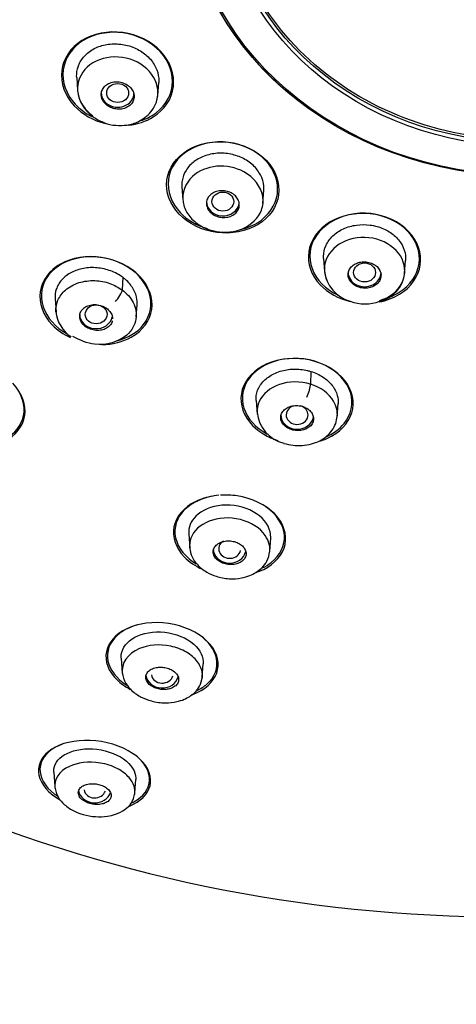
# Model space of a CAD drawing. Units: millimetres. Extents: x -18 to 913, y -18 to 2027.
# Drawn here: x 147 to 163, y 1526 to 1562 of the extents above; entities that cross this region are included whole.
import ezdxf

# ---------------------------------------------------------------- set-up
doc = ezdxf.new("R2010")
doc.units = ezdxf.units.MM
for name, color, linetype in [('$DDT_AUDIT_GENERATED_(116)', 7, 'Continuous'), ('$DDT_AUDIT_GENERATED_(2CB)', 7, 'Continuous'), ('A4225322_GEH_HD_', 7, 'Continuous'), ('A4225343_RING_SC', 7, 'Continuous'), ('Default', 7, 'Continuous')]:
    doc.layers.add(name, color=color, linetype=linetype)

# ---------------------------------------------------------------- blocks, each defined once
blk = doc.blocks.new('SE')
at = {"layer": '$DDT_AUDIT_GENERATED_(116)', "color": 7, "linetype": 'Continuous'}
blk.add_arc((164.596, 1583.562), 53.991, 223.9029, 270.8004, dxfattribs=at)
blk.add_ellipse((165.35, 1567.441), major_axis=(12.496, 0), ratio=0.866025, start_param=0, end_param=3.988551, dxfattribs=at)
for points, knots in [([(169.224, 1576.176), (169.323, 1576.143), (169.422, 1576.109), (170.84, 1575.601), (172.042, 1574.907), (174.077, 1573.144), (174.876, 1572.107), (175.969, 1569.822), (176.253, 1568.595), (176.253, 1566.103), (175.97, 1564.88), (174.878, 1562.595), (174.077, 1561.554), (172.042, 1559.791), (170.843, 1559.1), (168.205, 1558.153), (166.789, 1557.907), (163.911, 1557.907), (162.499, 1558.152), (159.86, 1559.098), (158.658, 1559.791), (156.623, 1561.554), (155.824, 1562.592), (154.731, 1564.877), (154.447, 1566.103), (154.447, 1568.595), (154.73, 1569.819), (155.822, 1572.104), (156.623, 1573.144), (157.64, 1574.026)], [0.1828334, 0.1828334, 0.1828334, 0.1828334, 0.1875, 0.1875, 0.25, 0.25, 0.3125, 0.3125, 0.375, 0.375, 0.4375, 0.4375, 0.5, 0.5, 0.5625, 0.5625, 0.625, 0.625, 0.6875, 0.6875, 0.75, 0.75, 0.8125, 0.8125, 0.875, 0.875, 0.9375, 0.9375, 1, 1, 1, 1]), ([(152.029, 1561.145), (151.683, 1561.514), (151.172, 1561.765), (150.109, 1561.91), (149.558, 1561.802), (148.736, 1561.289), (148.463, 1560.888), (148.357, 1560), (148.526, 1559.531), (149.156, 1558.857), (149.566, 1558.626), (150.006, 1558.516)], [0, 0, 0, 0, 0.125, 0.125, 0.25, 0.25, 0.375, 0.375, 0.5, 0.5, 0.6054358, 0.6054358, 0.6054358, 0.6054358]), ([(152.004, 1561.141), (151.668, 1561.503), (151.171, 1561.75), (150.134, 1561.896), (149.595, 1561.793), (148.789, 1561.296), (148.52, 1560.906), (148.41, 1560.04), (148.573, 1559.581), (149.068, 1559.047), (149.272, 1558.896), (149.499, 1558.779)], [0, 0, 0, 0, 0.125, 0.125, 0.25, 0.25, 0.375, 0.375, 0.5, 0.5, 0.5616376, 0.5616376, 0.5616376, 0.5616376]), ([(150.851, 1558.458), (151.177, 1558.493), (151.488, 1558.594), (152.164, 1559.016), (152.434, 1559.421), (152.54, 1560.304), (152.375, 1560.775), (152.029, 1561.145)], [0.671913, 0.671913, 0.671913, 0.671913, 0.75, 0.75, 0.875, 0.875, 1, 1, 1, 1]), ([(151.304, 1558.623), (151.45, 1558.671), (151.589, 1558.734), (152.123, 1559.064), (152.389, 1559.458), (152.498, 1560.319), (152.34, 1560.78), (152.004, 1561.141)], [0.7112991, 0.7112991, 0.7112991, 0.7112991, 0.75, 0.75, 0.875, 0.875, 1, 1, 1, 1]), ([(155.884, 1557.166), (155.543, 1557.526), (155.034, 1557.77), (153.969, 1557.905), (153.415, 1557.794), (152.587, 1557.285), (152.311, 1556.892), (152.195, 1556.025), (152.358, 1555.57), (153.032, 1554.861), (153.543, 1554.612), (154.609, 1554.472), (155.158, 1554.577), (155.997, 1555.09), (156.269, 1555.487), (156.385, 1556.347), (156.226, 1556.806), (155.884, 1557.166)], [0, 0, 0, 0, 0.125, 0.125, 0.25, 0.25, 0.375, 0.375, 0.5, 0.5, 0.625, 0.625, 0.75, 0.75, 0.875, 0.875, 1, 1, 1, 1]), ([(155.849, 1557.173), (155.515, 1557.524), (155.018, 1557.762), (153.978, 1557.893), (153.438, 1557.784), (152.63, 1557.286), (152.362, 1556.902), (152.249, 1556.056), (152.409, 1555.612), (152.99, 1555.002), (153.34, 1554.798), (153.722, 1554.686)], [0, 0, 0, 0, 0.125, 0.125, 0.25, 0.25, 0.375, 0.375, 0.5, 0.5, 0.5952748, 0.5952748, 0.5952748, 0.5952748]), ([(154.853, 1554.632), (155.106, 1554.68), (155.346, 1554.769), (155.962, 1555.147), (156.226, 1555.534), (156.339, 1556.374), (156.183, 1556.822), (155.849, 1557.173)], [0.6867508, 0.6867508, 0.6867508, 0.6867508, 0.75, 0.75, 0.875, 0.875, 1, 1, 1, 1]), ([(161.072, 1554.582), (160.736, 1554.932), (160.23, 1555.168), (159.163, 1555.289), (158.606, 1555.172), (157.77, 1554.657), (157.491, 1554.264), (157.367, 1553.41), (157.525, 1552.966), (158.128, 1552.342), (158.517, 1552.131), (158.941, 1552.029)], [0, 0, 0, 0, 0.125, 0.125, 0.25, 0.25, 0.375, 0.375, 0.5, 0.5, 0.6020752, 0.6020752, 0.6020752, 0.6020752]), ([(160.749, 1554.833), (160.341, 1555.115), (159.802, 1555.26), (158.759, 1555.205), (158.26, 1555.003), (157.596, 1554.375), (157.428, 1553.954), (157.522, 1553.113), (157.783, 1552.71), (158.28, 1552.367), (158.382, 1552.309), (158.49, 1552.258)], [0, 0, 0, 0, 0.125, 0.125, 0.25, 0.25, 0.375, 0.375, 0.5, 0.5, 0.5293539, 0.5293539, 0.5293539, 0.5293539]), ([(160.001, 1552.006), (160.268, 1552.057), (160.522, 1552.152), (161.163, 1552.544), (161.438, 1552.938), (161.562, 1553.783), (161.409, 1554.232), (161.072, 1554.582)], [0.6853362, 0.6853362, 0.6853362, 0.6853362, 0.75, 0.75, 0.875, 0.875, 1, 1, 1, 1]), ([(160.415, 1552.199), (160.639, 1552.29), (160.841, 1552.415), (161.342, 1552.885), (161.506, 1553.308), (161.413, 1554.142), (161.156, 1554.55), (160.749, 1554.833)], [0.6890429, 0.6890429, 0.6890429, 0.6890429, 0.75, 0.75, 0.875, 0.875, 1, 1, 1, 1]), ([(151.255, 1552.947), (150.911, 1553.305), (150.397, 1553.555), (149.329, 1553.714), (148.779, 1553.622), (147.956, 1553.159), (147.683, 1552.793), (147.564, 1551.968), (147.724, 1551.525), (148.241, 1550.985), (148.47, 1550.826), (148.724, 1550.706)], [0, 0, 0, 0, 0.125, 0.125, 0.25, 0.25, 0.375, 0.375, 0.5, 0.5, 0.5659785, 0.5659785, 0.5659785, 0.5659785]), ([(150.656, 1553.376), (150.191, 1553.616), (149.63, 1553.704), (148.629, 1553.557), (148.189, 1553.32), (147.675, 1552.659), (147.597, 1552.235), (147.862, 1551.44), (148.181, 1551.08), (148.606, 1550.841)], [0, 0, 0, 0, 0.125, 0.125, 0.25, 0.25, 0.375, 0.375, 0.493614, 0.493614, 0.493614, 0.493614]), ([(150.411, 1550.585), (150.822, 1550.685), (151.175, 1550.896), (151.66, 1551.518), (151.734, 1551.944), (151.465, 1552.757), (151.121, 1553.136), (150.656, 1553.376)], [0.6428859, 0.6428859, 0.6428859, 0.6428859, 0.75, 0.75, 0.875, 0.875, 1, 1, 1, 1]), ([(149.871, 1550.452), (150.264, 1550.456), (150.643, 1550.549), (151.364, 1550.953), (151.636, 1551.323), (151.754, 1552.142), (151.598, 1552.589), (151.255, 1552.947)], [0.6575738, 0.6575738, 0.6575738, 0.6575738, 0.75, 0.75, 0.875, 0.875, 1, 1, 1, 1]), ([(158.627, 1549.274), (158.295, 1549.616), (157.788, 1549.855), (156.716, 1549.997), (156.156, 1549.897), (155.317, 1549.426), (155.037, 1549.061), (154.901, 1548.262), (155.048, 1547.837), (155.609, 1547.26), (155.937, 1547.067), (156.301, 1546.951)], [0, 0, 0, 0, 0.125, 0.125, 0.25, 0.25, 0.375, 0.375, 0.5, 0.5, 0.5895173, 0.5895173, 0.5895173, 0.5895173]), ([(158.948, 1548.703), (158.824, 1549.098), (158.492, 1549.459), (157.588, 1549.91), (157.021, 1549.994), (156.003, 1549.835), (155.556, 1549.595), (155.021, 1548.935), (154.939, 1548.521), (155.179, 1547.76), (155.492, 1547.41), (155.917, 1547.184)], [0, 0, 0, 0, 0.125, 0.125, 0.25, 0.25, 0.375, 0.375, 0.5, 0.5, 0.6202611, 0.6202611, 0.6202611, 0.6202611]), ([(157.857, 1546.938), (158.002, 1546.983), (158.139, 1547.04), (158.686, 1547.344), (158.965, 1547.71), (159.101, 1548.503), (158.958, 1548.932), (158.627, 1549.274)], [0.712893, 0.712893, 0.712893, 0.712893, 0.75, 0.75, 0.875, 0.875, 1, 1, 1, 1]), ([(145.624, 1546.718), (145.88, 1546.75), (146.12, 1546.82), (146.732, 1547.131), (147.003, 1547.471), (147.124, 1548.245), (146.971, 1548.681), (146.624, 1549.038)], [0.686993, 0.686993, 0.686993, 0.686993, 0.75, 0.75, 0.875, 0.875, 1, 1, 1, 1]), ([(146.099, 1546.9), (146.479, 1547.04), (146.774, 1547.284), (147.094, 1547.927), (147.074, 1548.349), (146.844, 1548.735)], [0.7658776, 0.7658776, 0.7658776, 0.7658776, 0.875, 0.875, 1, 1, 1, 1]), ([(158.041, 1547.078), (158.319, 1547.196), (158.554, 1547.365), (158.985, 1547.895), (159.072, 1548.308), (158.948, 1548.703)], [0.7970147, 0.7970147, 0.7970147, 0.7970147, 0.875, 0.875, 1, 1, 1, 1]), ([(153.935, 1544.924), (153.701, 1544.885), (153.48, 1544.816), (152.865, 1544.508), (152.585, 1544.175), (152.434, 1543.435), (152.568, 1543.031), (153.059, 1542.525), (153.288, 1542.371), (153.548, 1542.254)], [0.1932502, 0.1932502, 0.1932502, 0.1932502, 0.25, 0.25, 0.375, 0.375, 0.5, 0.5, 0.5677509, 0.5677509, 0.5677509, 0.5677509]), ([(154.142, 1544.952), (153.707, 1544.91), (153.307, 1544.76), (152.687, 1544.272), (152.514, 1543.911), (152.577, 1543.167), (152.819, 1542.79), (153.247, 1542.495), (153.278, 1542.474), (153.311, 1542.454)], [0.1444901, 0.1444901, 0.1444901, 0.1444901, 0.25, 0.25, 0.375, 0.375, 0.5, 0.5, 0.5097173, 0.5097173, 0.5097173, 0.5097173]), ([(156.187, 1544.27), (155.864, 1544.605), (155.355, 1544.849), (154.614, 1544.961), (154.41, 1544.969), (154.211, 1544.956)], [0, 0, 0, 0, 0.125, 0.125, 0.1714036, 0.1714036, 0.1714036, 0.1714036]), ([(155.736, 1542.304), (155.855, 1542.36), (155.964, 1542.427), (156.395, 1542.764), (156.569, 1543.128), (156.508, 1543.869), (156.27, 1544.25), (155.868, 1544.529)], [0.7143346, 0.7143346, 0.7143346, 0.7143346, 0.75, 0.75, 0.875, 0.875, 1, 1, 1, 1]), ([(155.477, 1542.128), (155.586, 1542.161), (155.689, 1542.202), (156.206, 1542.459), (156.488, 1542.793), (156.64, 1543.528), (156.511, 1543.935), (156.187, 1544.27)], [0.721654, 0.721654, 0.721654, 0.721654, 0.75, 0.75, 0.875, 0.875, 1, 1, 1, 1]), ([(153.713, 1539.631), (153.384, 1539.951), (152.861, 1540.192), (151.763, 1540.356), (151.202, 1540.28), (150.375, 1539.889), (150.11, 1539.584), (149.975, 1538.905), (150.108, 1538.526), (150.564, 1538.086), (150.728, 1537.97), (150.913, 1537.872)], [0, 0, 0, 0, 0.125, 0.125, 0.25, 0.25, 0.375, 0.375, 0.5, 0.5, 0.5507269, 0.5507269, 0.5507269, 0.5507269]), ([(151.161, 1540.218), (150.875, 1540.137), (150.628, 1540.009), (150.154, 1539.591), (150.028, 1539.249), (150.166, 1538.591), (150.406, 1538.271), (150.775, 1538.03)], [0.2978141, 0.2978141, 0.2978141, 0.2978141, 0.375, 0.375, 0.5, 0.5, 0.613934, 0.613934, 0.613934, 0.613934]), ([(153.14, 1537.669), (153.215, 1537.694), (153.287, 1537.722), (153.765, 1537.945), (154.034, 1538.251), (154.173, 1538.93), (154.043, 1539.311), (153.713, 1539.631)], [0.7293629, 0.7293629, 0.7293629, 0.7293629, 0.75, 0.75, 0.875, 0.875, 1, 1, 1, 1]), ([(153.34, 1537.824), (153.481, 1537.891), (153.606, 1537.971), (154.002, 1538.318), (154.133, 1538.659), (154.059, 1539.01)], [0.8308113, 0.8308113, 0.8308113, 0.8308113, 0.875, 0.875, 1, 1, 1, 1]), ([(151.277, 1535.316), (150.956, 1535.625), (150.427, 1535.873), (149.307, 1536.061), (148.739, 1536), (147.922, 1535.665), (147.658, 1535.396), (147.509, 1534.788), (147.626, 1534.439), (148.052, 1534.031), (148.19, 1533.93), (148.348, 1533.84)], [0, 0, 0, 0, 0.125, 0.125, 0.25, 0.25, 0.375, 0.375, 0.5, 0.5, 0.5443523, 0.5443523, 0.5443523, 0.5443523]), ([(148.414, 1535.865), (148.333, 1535.834), (148.257, 1535.799), (147.835, 1535.567), (147.632, 1535.283), (147.603, 1534.669), (147.783, 1534.328), (148.178, 1534.029), (148.208, 1534.007), (148.239, 1533.986)], [0.2253077, 0.2253077, 0.2253077, 0.2253077, 0.25, 0.25, 0.375, 0.375, 0.5, 0.5, 0.5098881, 0.5098881, 0.5098881, 0.5098881]), ([(150.868, 1533.607), (150.873, 1533.609), (150.878, 1533.611), (151.291, 1533.776), (151.558, 1534.044), (151.711, 1534.655), (151.598, 1535.006), (151.277, 1535.316)], [0.7484578, 0.7484578, 0.7484578, 0.7484578, 0.75, 0.75, 0.875, 0.875, 1, 1, 1, 1]), ([(150.975, 1533.729), (150.998, 1533.74), (151.021, 1533.752), (151.395, 1533.954), (151.6, 1534.237), (151.628, 1534.779), (151.531, 1535.031), (151.324, 1535.263)], [0.7422653, 0.7422653, 0.7422653, 0.7422653, 0.75, 0.75, 0.875, 0.875, 0.9690597, 0.9690597, 0.9690597, 0.9690597])]:
    blk.add_open_spline(points, degree=3, knots=knots, dxfattribs=at)
for points in [[(154.059, 1539.01), (153.994, 1539.323), (153.762, 1539.637), (153.404, 1539.876)], [(151.205, 1535.382), (151.167, 1535.417), (151.126, 1535.451), (151.083, 1535.484)]]:
    blk.add_open_spline(points, degree=3, dxfattribs=at)
at = {"layer": '$DDT_AUDIT_GENERATED_(2CB)', "color": 7, "linetype": 'Continuous'}
for p, q in [((148.958, 1560.196), (148.992, 1559.719)), ((151.918, 1559.538), (151.951, 1560.016)), ((152.796, 1556.213), (152.829, 1555.736)), ((155.757, 1555.602), (155.791, 1556.08)), ((157.972, 1553.597), (158.005, 1553.119)), ((160.93, 1553.047), (160.964, 1553.525)), ((150.64, 1552.906), (150.62, 1552.446)), ((148.168, 1552.129), (148.202, 1551.634)), ((151.132, 1551.465), (151.163, 1551.915)), ((157.506, 1549.473), (157.496, 1549.008)), ((155.509, 1548.413), (155.543, 1547.918)), ((158.467, 1547.803), (158.502, 1548.298)), ((153.046, 1543.544), (153.082, 1543.026)), ((156.007, 1542.918), (156.039, 1543.383)), ((150.583, 1539.013), (150.621, 1538.466)), ((153.544, 1538.326), (153.577, 1538.802)), ((148.12, 1534.854), (148.158, 1534.316)), ((151.08, 1534.094), (151.115, 1534.587))]:
    blk.add_line(p, q, dxfattribs=at)
for centre, radius, start, end in [((150.277, 1559.838), 1.292, 184.9539, 236.0759), ((150.484, 1560.049), 1.583, 234.1222, 249.2811), ((159.282, 1553.278), 1.288, 186.4268, 254.789), ((159.735, 1553.2), 1.205, 283.6961, 353.6814), ((159.49, 1553.454), 1.519, 248.9351, 290.4364), ((149.447, 1551.773), 1.252, 185.8731, 235.856), ((156.844, 1548.117), 1.309, 186.2849, 255.6642)]:
    blk.add_arc(centre, radius, start, end, dxfattribs=at)
for centre, major_axis, ratio in [((150.454, 1559.632), (-0.4, 0), 0.866025), ((154.294, 1555.669), (0.4, 0), 0.866025), ((159.467, 1553.082), (-0.4, 0), 0.866025), ((149.666, 1551.555), (0.4, 0.001), 0.866104)]:
    blk.add_ellipse(centre, major_axis=major_axis, ratio=ratio, dxfattribs=at)
for centre, major_axis, ratio, start_param, end_param in [((150.454, 1559.632), (-0.6, 0), 0.866025, 0, 3.141593), ((154.294, 1555.669), (-0.6, 0), 0.866025, 0, 3.004601), ((159.467, 1553.082), (-0.6, 0), 0.866025, 0, 3.141593), ((150.414, 1552.231), (-0.19, -0.266), 0.301031, 0.948152, 2.687465), ((149.666, 1551.555), (-0.6, 0), 0.866025, 0, 2.96035), ((148.988, 1551.068), (0.242, 0.333), 0.321391, 2.760088, 3.125395), ((157.383, 1548.748), (-0.099, -0.312), 0.170911, 0.870681, 2.610119), ((157.005, 1547.886), (0.4, 0), 0.866375, 2.073766, 6.283185), ((157.005, 1547.886), (0.4, 0), 0.866375, 0, 1.220541), ((157.005, 1547.885), (-0.6, 0), 0.866025, 0, 3.009874), ((154.543, 1543), (0.4, 0.002), 0.867414, 2.175541, 6.100746), ((154.542, 1542.999), (-0.6, 0), 0.866025, 0, 2.963242), ((152.08, 1538.444), (-0.6, 0), 0.866025, 0.115063, 2.915221), ((152.081, 1538.448), (0.4, 0.004), 0.869118, 3.268232, 6.037586), ((149.617, 1534.253), (-0.6, 0), 0.866025, 0.146975, 2.852229), ((149.62, 1534.259), (0.4, 0.008), 0.871446, 3.286031, 5.976703)]:
    blk.add_ellipse(centre, major_axis=major_axis, ratio=ratio, start_param=start_param, end_param=end_param, dxfattribs=at)
for points, knots in [([(148.959, 1560.194), (148.956, 1560.233), (148.955, 1560.271), (148.957, 1560.309), (148.962, 1560.45), (148.997, 1560.591), (149.061, 1560.719), (149.122, 1560.841), (149.209, 1560.954), (149.314, 1561.051), (149.425, 1561.153), (149.56, 1561.24), (149.708, 1561.302), (149.855, 1561.363), (150.018, 1561.401), (150.184, 1561.417), (150.35, 1561.432), (150.523, 1561.425), (150.69, 1561.393), (150.86, 1561.362), (151.028, 1561.303), (151.178, 1561.225), (151.321, 1561.15), (151.454, 1561.056), (151.564, 1560.949), (151.68, 1560.837), (151.775, 1560.707), (151.84, 1560.571), (151.901, 1560.443), (151.939, 1560.306), (151.95, 1560.17), (151.954, 1560.118), (151.954, 1560.066), (151.951, 1560.013)], [0.0903629, 0.0903629, 0.0903629, 0.0903629, 0.1049883, 0.1049883, 0.1049883, 0.1596311, 0.1596311, 0.1596311, 0.2119456, 0.2119456, 0.2119456, 0.2670488, 0.2670488, 0.2670488, 0.3212585, 0.3212585, 0.3212585, 0.3753305, 0.3753305, 0.3753305, 0.4304979, 0.4304979, 0.4304979, 0.4827691, 0.4827691, 0.4827691, 0.537442, 0.537442, 0.537442, 0.5890565, 0.5890565, 0.5890565, 0.6090427, 0.6090427, 0.6090427, 0.6090427]), ([(151.867, 1559.308), (151.967, 1559.594), (151.934, 1559.916), (151.589, 1560.509), (151.276, 1560.745), (150.536, 1560.983), (150.132, 1560.974), (149.448, 1560.72), (149.186, 1560.48), (148.939, 1559.875), (148.97, 1559.535), (149.242, 1559.068), (149.379, 1558.922), (149.545, 1558.803)], [0.2572054, 0.2572054, 0.2572054, 0.2572054, 0.375, 0.375, 0.5, 0.5, 0.625, 0.625, 0.75, 0.75, 0.875, 0.875, 0.9440177, 0.9440177, 0.9440177, 0.9440177]), ([(150.609, 1560.014), (150.544, 1560.032), (150.475, 1560.042), (150.407, 1560.041), (150.34, 1560.041), (150.273, 1560.031), (150.212, 1560.011), (150.15, 1559.992), (150.092, 1559.964), (150.043, 1559.928), (149.993, 1559.892), (149.951, 1559.848), (149.92, 1559.8), (149.89, 1559.752), (149.869, 1559.698), (149.86, 1559.642), (149.851, 1559.587), (149.853, 1559.529), (149.867, 1559.474), (149.881, 1559.418), (149.906, 1559.363), (149.94, 1559.314), (149.974, 1559.264), (150.019, 1559.218), (150.07, 1559.18), (150.121, 1559.141), (150.18, 1559.109), (150.242, 1559.086), (150.305, 1559.063), (150.372, 1559.048), (150.439, 1559.043), (150.506, 1559.037), (150.574, 1559.041), (150.638, 1559.054), (150.702, 1559.068), (150.764, 1559.091), (150.817, 1559.122), (150.871, 1559.153), (150.919, 1559.192), (150.956, 1559.237), (150.993, 1559.282), (151.021, 1559.334), (151.037, 1559.388), (151.053, 1559.442), (151.058, 1559.499), (151.051, 1559.556), (151.045, 1559.611), (151.026, 1559.668), (150.998, 1559.72), (150.97, 1559.772), (150.931, 1559.821), (150.884, 1559.864), (150.838, 1559.906), (150.783, 1559.943), (150.723, 1559.971), (150.687, 1559.989), (150.648, 1560.003), (150.609, 1560.014)], [0, 0, 0, 0, 0.054045, 0.054045, 0.054045, 0.10807, 0.10807, 0.10807, 0.162377, 0.162377, 0.162377, 0.216818, 0.216818, 0.216818, 0.271063, 0.271063, 0.271063, 0.324866, 0.324866, 0.324866, 0.37818, 0.37818, 0.37818, 0.431181, 0.431181, 0.431181, 0.484185, 0.484185, 0.484185, 0.537499, 0.537499, 0.537499, 0.591294, 0.591294, 0.591294, 0.645528, 0.645528, 0.645528, 0.699966, 0.699966, 0.699966, 0.754283, 0.754283, 0.754283, 0.808211, 0.808211, 0.808211, 0.86166, 0.86166, 0.86166, 0.914749, 0.914749, 0.914749, 0.967744, 0.967744, 0.967744, 1, 1, 1, 1]), ([(149.924, 1558.568), (149.941, 1558.559), (150.073, 1558.489), (150.383, 1558.441), (150.807, 1558.446), (151.174, 1558.556), (151.467, 1558.734), (151.684, 1558.942), (151.863, 1559.229), (151.9, 1559.438), (151.921, 1559.567)], [0, 0, 0, 0, 0.019816, 0.175473, 0.322296, 0.493459, 0.599359, 0.718855, 0.852659, 1, 1, 1, 1]), ([(155.791, 1556.078), (155.792, 1556.094), (155.793, 1556.11), (155.793, 1556.126), (155.797, 1556.266), (155.768, 1556.41), (155.712, 1556.546), (155.658, 1556.674), (155.579, 1556.798), (155.479, 1556.909), (155.374, 1557.024), (155.244, 1557.127), (155.099, 1557.208), (154.962, 1557.284), (154.809, 1557.343), (154.652, 1557.382), (154.487, 1557.422), (154.313, 1557.441), (154.144, 1557.434), (153.979, 1557.428), (153.816, 1557.397), (153.666, 1557.347), (153.514, 1557.296), (153.372, 1557.224), (153.251, 1557.135), (153.127, 1557.044), (153.023, 1556.932), (152.948, 1556.809), (152.876, 1556.691), (152.827, 1556.561), (152.806, 1556.429), (152.795, 1556.357), (152.792, 1556.284), (152.797, 1556.21)], [0.3689598, 0.3689598, 0.3689598, 0.3689598, 0.3753305, 0.3753305, 0.3753305, 0.4304979, 0.4304979, 0.4304979, 0.4827691, 0.4827691, 0.4827691, 0.537442, 0.537442, 0.537442, 0.5890565, 0.5890565, 0.5890565, 0.6432407, 0.6432407, 0.6432407, 0.696256, 0.696256, 0.696256, 0.7499342, 0.7499342, 0.7499342, 0.8053058, 0.8053058, 0.8053058, 0.858398, 0.858398, 0.858398, 0.8871419, 0.8871419, 0.8871419, 0.8871419]), ([(152.841, 1555.644), (152.785, 1555.981), (153.024, 1556.636), (154.052, 1557.056), (155.216, 1556.829), (155.816, 1556.041), (155.73, 1555.212), (155.115, 1554.597), (154.106, 1554.496), (153.381, 1554.796), (152.985, 1555.211), (152.865, 1555.496), (152.841, 1555.644)], [0, 0, 0, 0, 0.13525, 0.247786, 0.359277, 0.49756, 0.566719, 0.68903, 0.796582, 0.881993, 0.940482, 1, 1, 1, 1]), ([(154.892, 1555.594), (154.898, 1555.539), (154.892, 1555.483), (154.875, 1555.43), (154.858, 1555.378), (154.83, 1555.328), (154.792, 1555.284), (154.755, 1555.24), (154.707, 1555.201), (154.652, 1555.17), (154.598, 1555.14), (154.536, 1555.117), (154.471, 1555.103), (154.406, 1555.09), (154.337, 1555.086), (154.269, 1555.091), (154.202, 1555.096), (154.134, 1555.111), (154.071, 1555.134), (154.009, 1555.157), (153.951, 1555.189), (153.9, 1555.227), (153.85, 1555.264), (153.806, 1555.309), (153.773, 1555.358), (153.74, 1555.406), (153.717, 1555.459), (153.704, 1555.513), (153.692, 1555.567), (153.691, 1555.623), (153.701, 1555.676), (153.71, 1555.729), (153.732, 1555.782), (153.763, 1555.829), (153.795, 1555.876), (153.837, 1555.919), (153.887, 1555.954), (153.936, 1555.989), (153.995, 1556.018), (154.057, 1556.037), (154.119, 1556.056), (154.187, 1556.066), (154.255, 1556.067), (154.322, 1556.068), (154.391, 1556.059), (154.457, 1556.041), (154.521, 1556.023), (154.583, 1555.997), (154.638, 1555.963), (154.693, 1555.929), (154.742, 1555.888), (154.781, 1555.842), (154.82, 1555.797), (154.85, 1555.745), (154.869, 1555.693), (154.881, 1555.66), (154.888, 1555.627), (154.892, 1555.594)], [0, 0, 0, 0, 0.054045, 0.054045, 0.054045, 0.10807, 0.10807, 0.10807, 0.162377, 0.162377, 0.162377, 0.216818, 0.216818, 0.216818, 0.271063, 0.271063, 0.271063, 0.324866, 0.324866, 0.324866, 0.37818, 0.37818, 0.37818, 0.431181, 0.431181, 0.431181, 0.484185, 0.484185, 0.484185, 0.537499, 0.537499, 0.537499, 0.591294, 0.591294, 0.591294, 0.645528, 0.645528, 0.645528, 0.699966, 0.699966, 0.699966, 0.754283, 0.754283, 0.754283, 0.808211, 0.808211, 0.808211, 0.86166, 0.86166, 0.86166, 0.914749, 0.914749, 0.914749, 0.967744, 0.967744, 0.967744, 1, 1, 1, 1]), ([(157.972, 1553.595), (157.97, 1553.62), (157.969, 1553.645), (157.969, 1553.67), (157.97, 1553.807), (158.001, 1553.946), (158.06, 1554.073), (158.118, 1554.199), (158.205, 1554.317), (158.313, 1554.418), (158.421, 1554.52), (158.551, 1554.608), (158.696, 1554.675), (158.843, 1554.743), (159.009, 1554.79), (159.178, 1554.812), (159.339, 1554.834), (159.508, 1554.834), (159.67, 1554.813), (159.84, 1554.791), (160.009, 1554.745), (160.16, 1554.677), (160.304, 1554.613), (160.436, 1554.529), (160.549, 1554.433), (160.667, 1554.332), (160.765, 1554.214), (160.835, 1554.089), (160.903, 1553.966), (160.945, 1553.832), (160.96, 1553.7), (160.966, 1553.641), (160.968, 1553.581), (160.964, 1553.522)], [0.2019116, 0.2019116, 0.2019116, 0.2019116, 0.2119456, 0.2119456, 0.2119456, 0.2670488, 0.2670488, 0.2670488, 0.3212585, 0.3212585, 0.3212585, 0.3753305, 0.3753305, 0.3753305, 0.4304979, 0.4304979, 0.4304979, 0.4827691, 0.4827691, 0.4827691, 0.537442, 0.537442, 0.537442, 0.5890565, 0.5890565, 0.5890565, 0.6432407, 0.6432407, 0.6432407, 0.696256, 0.696256, 0.696256, 0.719871, 0.719871, 0.719871, 0.719871]), ([(160.017, 1552.056), (160.381, 1552.167), (160.663, 1552.389), (160.969, 1552.954), (160.974, 1553.281), (160.695, 1553.871), (160.411, 1554.116), (159.685, 1554.386), (159.276, 1554.394), (158.554, 1554.172), (158.268, 1553.945), (157.967, 1553.382), (157.961, 1553.06), (158.101, 1552.765)], [0, 0, 0, 0, 0.125, 0.125, 0.25, 0.25, 0.375, 0.375, 0.5, 0.5, 0.625, 0.625, 0.7491158, 0.7491158, 0.7491158, 0.7491158]), ([(159.213, 1553.433), (159.152, 1553.412), (159.095, 1553.381), (159.047, 1553.344), (158.999, 1553.308), (158.958, 1553.263), (158.929, 1553.216), (158.899, 1553.168), (158.879, 1553.115), (158.871, 1553.061), (158.863, 1553.007), (158.867, 1552.951), (158.882, 1552.898), (158.897, 1552.844), (158.924, 1552.792), (158.96, 1552.745), (158.996, 1552.699), (159.043, 1552.657), (159.096, 1552.622), (159.148, 1552.587), (159.209, 1552.56), (159.272, 1552.541), (159.335, 1552.522), (159.403, 1552.511), (159.469, 1552.51), (159.536, 1552.509), (159.603, 1552.516), (159.666, 1552.532), (159.729, 1552.549), (159.789, 1552.574), (159.841, 1552.606), (159.893, 1552.638), (159.939, 1552.678), (159.975, 1552.723), (160.011, 1552.768), (160.037, 1552.819), (160.052, 1552.871), (160.067, 1552.924), (160.071, 1552.98), (160.063, 1553.034), (160.055, 1553.088), (160.035, 1553.142), (160.005, 1553.192), (159.975, 1553.241), (159.935, 1553.287), (159.886, 1553.326), (159.838, 1553.365), (159.781, 1553.398), (159.72, 1553.422), (159.66, 1553.446), (159.594, 1553.462), (159.528, 1553.469), (159.461, 1553.476), (159.393, 1553.474), (159.329, 1553.463), (159.289, 1553.456), (159.25, 1553.446), (159.213, 1553.433)], [0, 0, 0, 0, 0.054045, 0.054045, 0.054045, 0.10807, 0.10807, 0.10807, 0.162377, 0.162377, 0.162377, 0.216818, 0.216818, 0.216818, 0.271063, 0.271063, 0.271063, 0.324866, 0.324866, 0.324866, 0.37818, 0.37818, 0.37818, 0.431181, 0.431181, 0.431181, 0.484185, 0.484185, 0.484185, 0.537499, 0.537499, 0.537499, 0.591294, 0.591294, 0.591294, 0.645528, 0.645528, 0.645528, 0.699966, 0.699966, 0.699966, 0.754283, 0.754283, 0.754283, 0.808211, 0.808211, 0.808211, 0.86166, 0.86166, 0.86166, 0.914749, 0.914749, 0.914749, 0.967744, 0.967744, 0.967744, 1, 1, 1, 1]), ([(150.64, 1552.906), (150.509, 1553), (150.359, 1553.081), (150.2, 1553.139), (150.041, 1553.198), (149.871, 1553.237), (149.702, 1553.252), (149.534, 1553.268), (149.364, 1553.26), (149.205, 1553.23), (149.05, 1553.202), (148.902, 1553.152), (148.771, 1553.086), (148.631, 1553.016), (148.507, 1552.923), (148.412, 1552.815), (148.32, 1552.712), (148.252, 1552.593), (148.211, 1552.469), (148.175, 1552.359), (148.16, 1552.242), (148.168, 1552.125)], [0, 0, 0, 0, 0.1074037, 0.1074037, 0.1074037, 0.2148178, 0.2148178, 0.2148178, 0.3218602, 0.3218602, 0.3218602, 0.426387, 0.426387, 0.426387, 0.5392035, 0.5392035, 0.5392035, 0.6476038, 0.6476038, 0.6476038, 0.7429139, 0.7429139, 0.7429139, 0.7429139]), ([(148.203, 1551.635), (148.202, 1551.647), (148.192, 1551.795), (148.249, 1552.091), (148.528, 1552.477), (149.016, 1552.739), (149.603, 1552.816), (150.174, 1552.713), (150.475, 1552.533), (150.62, 1552.446)], [0.2551544, 0.2551544, 0.2551544, 0.2551544, 0.2645478, 0.3767452, 0.501002, 0.6380157, 0.766904, 0.8876478, 1, 1, 1, 1]), ([(151.163, 1551.912), (151.167, 1551.972), (151.166, 1552.032), (151.158, 1552.093), (151.142, 1552.225), (151.094, 1552.361), (151.021, 1552.486), (150.95, 1552.609), (150.853, 1552.726), (150.737, 1552.828), (150.706, 1552.855), (150.673, 1552.881), (150.64, 1552.906)], [0.7085518, 0.7085518, 0.7085518, 0.7085518, 0.7578803, 0.7578803, 0.7578803, 0.8664607, 0.8664607, 0.8664607, 0.9722823, 0.9722823, 0.9722823, 1, 1, 1, 1]), ([(150.62, 1552.446), (150.699, 1552.379), (150.864, 1552.241), (151.036, 1551.981), (151.139, 1551.687), (151.139, 1551.373), (151.026, 1551.062), (150.659, 1550.604), (149.731, 1550.317), (149.074, 1550.616), (148.815, 1550.743)], [0, 0, 0, 0, 0.0729251, 0.1504576, 0.2325986, 0.319218, 0.4107197, 0.5066897, 0.7911106, 0.9779689, 0.9779689, 0.9779689, 0.9779689]), ([(150.259, 1551.324), (150.257, 1551.315), (150.255, 1551.307), (150.252, 1551.298), (150.238, 1551.247), (150.212, 1551.199), (150.177, 1551.156), (150.141, 1551.113), (150.094, 1551.076), (150.041, 1551.046), (149.987, 1551.016), (149.925, 1550.994), (149.86, 1550.981), (149.795, 1550.968), (149.725, 1550.964), (149.656, 1550.97), (149.588, 1550.976), (149.519, 1550.991), (149.456, 1551.014), (149.393, 1551.037), (149.334, 1551.068), (149.282, 1551.105), (149.232, 1551.141), (149.188, 1551.185), (149.154, 1551.231), (149.119, 1551.277), (149.094, 1551.327), (149.08, 1551.378), (149.066, 1551.429), (149.062, 1551.482), (149.07, 1551.533), (149.077, 1551.584), (149.096, 1551.635), (149.125, 1551.68), (149.154, 1551.725), (149.195, 1551.767), (149.243, 1551.801), (149.292, 1551.836), (149.35, 1551.863), (149.412, 1551.882), (149.474, 1551.9), (149.543, 1551.91), (149.612, 1551.91), (149.679, 1551.91), (149.75, 1551.901), (149.816, 1551.883), (149.881, 1551.865), (149.944, 1551.839), (150, 1551.805), (150.054, 1551.773), (150.104, 1551.733), (150.144, 1551.689), (150.183, 1551.645), (150.215, 1551.597), (150.235, 1551.547), (150.248, 1551.517), (150.256, 1551.487), (150.261, 1551.456)], [0.0451007, 0.0451007, 0.0451007, 0.0451007, 0.0544689, 0.0544689, 0.0544689, 0.1088841, 0.1088841, 0.1088841, 0.1640847, 0.1640847, 0.1640847, 0.2197053, 0.2197053, 0.2197053, 0.2748841, 0.2748841, 0.2748841, 0.3289414, 0.3289414, 0.3289414, 0.3817295, 0.3817295, 0.3817295, 0.4336854, 0.4336854, 0.4336854, 0.4855874, 0.4855874, 0.4855874, 0.5382058, 0.5382058, 0.5382058, 0.5920064, 0.5920064, 0.5920064, 0.6469666, 0.6469666, 0.6469666, 0.7025544, 0.7025544, 0.7025544, 0.7579305, 0.7579305, 0.7579305, 0.8123396, 0.8123396, 0.8123396, 0.8654843, 0.8654843, 0.8654843, 0.9176461, 0.9176461, 0.9176461, 0.9695097, 0.9695097, 0.9695097, 1, 1, 1, 1]), ([(155.509, 1548.41), (155.505, 1548.471), (155.507, 1548.53), (155.515, 1548.589), (155.532, 1548.721), (155.581, 1548.851), (155.658, 1548.967), (155.733, 1549.079), (155.835, 1549.182), (155.955, 1549.267), (156.079, 1549.356), (156.227, 1549.429), (156.387, 1549.479), (156.541, 1549.526), (156.71, 1549.552), (156.88, 1549.557), (157.046, 1549.561), (157.217, 1549.544), (157.379, 1549.507), (157.422, 1549.497), (157.464, 1549.486), (157.506, 1549.473)], [0.3718202, 0.3718202, 0.3718202, 0.3718202, 0.4224839, 0.4224839, 0.4224839, 0.5360354, 0.5360354, 0.5360354, 0.6450683, 0.6450683, 0.6450683, 0.7578803, 0.7578803, 0.7578803, 0.8664607, 0.8664607, 0.8664607, 0.9722823, 0.9722823, 0.9722823, 1, 1, 1, 1]), ([(157.506, 1549.473), (157.666, 1549.422), (157.818, 1549.351), (157.95, 1549.265), (158.082, 1549.178), (158.197, 1549.074), (158.285, 1548.961), (158.373, 1548.848), (158.436, 1548.723), (158.471, 1548.598), (158.498, 1548.498), (158.508, 1548.395), (158.501, 1548.294)], [0, 0, 0, 0, 0.1074037, 0.1074037, 0.1074037, 0.2148178, 0.2148178, 0.2148178, 0.3218602, 0.3218602, 0.3218602, 0.4068119, 0.4068119, 0.4068119, 0.4068119]), ([(157.496, 1549.008), (157.12, 1549.123), (156.709, 1549.116), (156.014, 1548.874), (155.752, 1548.656), (155.561, 1548.244), (155.535, 1548.102), (155.543, 1547.96)], [0, 0, 0, 0, 0.25, 0.25, 0.5, 0.5, 0.6213635, 0.6213635, 0.6213635, 0.6213635]), ([(158.469, 1547.808), (158.49, 1548.001), (158.446, 1548.2), (158.172, 1548.668), (157.859, 1548.892), (157.496, 1549.008)], [0.583392, 0.583392, 0.583392, 0.583392, 0.75, 0.75, 1, 1, 1, 1]), ([(156.773, 1548.2), (156.71, 1548.183), (156.651, 1548.156), (156.601, 1548.123), (156.551, 1548.09), (156.509, 1548.05), (156.477, 1548.006), (156.444, 1547.962), (156.422, 1547.912), (156.412, 1547.861), (156.401, 1547.809), (156.403, 1547.755), (156.416, 1547.703), (156.429, 1547.651), (156.455, 1547.6), (156.49, 1547.553), (156.525, 1547.508), (156.571, 1547.465), (156.623, 1547.43), (156.675, 1547.396), (156.734, 1547.368), (156.797, 1547.348), (156.859, 1547.328), (156.925, 1547.316), (156.99, 1547.312), (157.056, 1547.309), (157.123, 1547.313), (157.185, 1547.326), (157.248, 1547.339), (157.308, 1547.36), (157.361, 1547.387), (157.415, 1547.416), (157.462, 1547.452), (157.5, 1547.492), (157.538, 1547.533), (157.567, 1547.581), (157.585, 1547.63), (157.602, 1547.68), (157.608, 1547.734), (157.602, 1547.787), (157.596, 1547.839), (157.578, 1547.892), (157.549, 1547.941), (157.521, 1547.989), (157.481, 1548.035), (157.433, 1548.074), (157.386, 1548.112), (157.33, 1548.145), (157.27, 1548.17), (157.21, 1548.195), (157.145, 1548.212), (157.08, 1548.221), (157.015, 1548.23), (156.948, 1548.23), (156.884, 1548.222), (156.846, 1548.218), (156.809, 1548.21), (156.773, 1548.2)], [0, 0, 0, 0, 0.054469, 0.054469, 0.054469, 0.108884, 0.108884, 0.108884, 0.164085, 0.164085, 0.164085, 0.219705, 0.219705, 0.219705, 0.274884, 0.274884, 0.274884, 0.328941, 0.328941, 0.328941, 0.381729, 0.381729, 0.381729, 0.433685, 0.433685, 0.433685, 0.485587, 0.485587, 0.485587, 0.538206, 0.538206, 0.538206, 0.592006, 0.592006, 0.592006, 0.646967, 0.646967, 0.646967, 0.702554, 0.702554, 0.702554, 0.757931, 0.757931, 0.757931, 0.81234, 0.81234, 0.81234, 0.865484, 0.865484, 0.865484, 0.917646, 0.917646, 0.917646, 0.96951, 0.96951, 0.96951, 1, 1, 1, 1]), ([(156.52, 1546.848), (156.641, 1546.816), (156.846, 1546.765), (157.198, 1546.759), (157.529, 1546.816), (157.833, 1546.933), (158.092, 1547.103), (158.291, 1547.317), (158.428, 1547.571), (158.457, 1547.74), (158.471, 1547.839)], [0, 0, 0, 0, 0.128437, 0.254049, 0.380042, 0.506898, 0.630584, 0.753454, 0.877668, 1, 1, 1, 1]), ([(156.039, 1543.38), (156.044, 1543.458), (156.038, 1543.538), (155.956, 1543.897), (155.73, 1544.169), (155.079, 1544.536), (154.653, 1544.622), (153.871, 1544.558), (153.525, 1544.406), (153.121, 1544.007), (153.031, 1543.776), (153.046, 1543.542)], [0.3393898, 0.3393898, 0.3393898, 0.3393898, 0.375, 0.375, 0.5, 0.5, 0.625, 0.625, 0.75, 0.75, 0.8556795, 0.8556795, 0.8556795, 0.8556795]), ([(156, 1542.845), (156.034, 1543.055), (155.986, 1543.277), (155.658, 1543.752), (155.324, 1543.972), (154.541, 1544.165), (154.117, 1544.138), (153.459, 1543.874), (153.225, 1543.654), (153.084, 1543.273), (153.068, 1543.147), (153.081, 1543.022)], [0.1528902, 0.1528902, 0.1528902, 0.1528902, 0.25, 0.25, 0.375, 0.375, 0.5, 0.5, 0.625, 0.625, 0.6821498, 0.6821498, 0.6821498, 0.6821498]), ([(153.079, 1543.048), (153.101, 1542.92), (153.141, 1542.719), (153.36, 1542.398), (153.666, 1542.151), (154.074, 1541.97), (154.517, 1541.89), (154.939, 1541.916), (155.346, 1542.034), (155.68, 1542.24), (155.936, 1542.563), (155.983, 1542.777), (156.008, 1542.915)], [0, 0, 0, 0, 0.099076, 0.181887, 0.294825, 0.382503, 0.493746, 0.598103, 0.673851, 0.798785, 0.889495, 1, 1, 1, 1]), ([(154.329, 1543.272), (154.265, 1543.258), (154.204, 1543.235), (154.153, 1543.206), (154.101, 1543.177), (154.057, 1543.141), (154.023, 1543.101), (153.988, 1543.059), (153.964, 1543.012), (153.952, 1542.964), (153.939, 1542.915), (153.939, 1542.862), (153.951, 1542.811), (153.964, 1542.761), (153.989, 1542.71), (154.025, 1542.664), (154.059, 1542.62), (154.105, 1542.578), (154.158, 1542.544), (154.209, 1542.511), (154.268, 1542.483), (154.331, 1542.462), (154.391, 1542.443), (154.456, 1542.43), (154.52, 1542.425), (154.584, 1542.42), (154.649, 1542.422), (154.71, 1542.432), (154.772, 1542.442), (154.832, 1542.459), (154.885, 1542.483), (154.939, 1542.507), (154.988, 1542.539), (155.027, 1542.575), (155.067, 1542.613), (155.098, 1542.657), (155.118, 1542.704), (155.138, 1542.751), (155.146, 1542.803), (155.141, 1542.854), (155.136, 1542.904), (155.119, 1542.956), (155.089, 1543.005), (155.061, 1543.052), (155.021, 1543.097), (154.972, 1543.135), (154.926, 1543.173), (154.87, 1543.205), (154.81, 1543.23), (154.751, 1543.254), (154.687, 1543.271), (154.623, 1543.281), (154.56, 1543.291), (154.494, 1543.293), (154.431, 1543.288), (154.397, 1543.285), (154.362, 1543.28), (154.329, 1543.272)], [0, 0, 0, 0, 0.054975, 0.054975, 0.054975, 0.109842, 0.109842, 0.109842, 0.166333, 0.166333, 0.166333, 0.223773, 0.223773, 0.223773, 0.280456, 0.280456, 0.280456, 0.334967, 0.334967, 0.334967, 0.386992, 0.386992, 0.386992, 0.437402, 0.437402, 0.437402, 0.487674, 0.487674, 0.487674, 0.539228, 0.539228, 0.539228, 0.592963, 0.592963, 0.592963, 0.648947, 0.648947, 0.648947, 0.706276, 0.706276, 0.706276, 0.763329, 0.763329, 0.763329, 0.818535, 0.818535, 0.818535, 0.871248, 0.871248, 0.871248, 0.922032, 0.922032, 0.922032, 0.972222, 0.972222, 0.972222, 1, 1, 1, 1]), ([(150.584, 1539.011), (150.581, 1539.054), (150.581, 1539.098), (150.617, 1539.394), (150.796, 1539.622), (151.367, 1539.928), (151.768, 1539.999), (152.575, 1539.911), (152.97, 1539.747), (153.477, 1539.305), (153.593, 1539.042), (153.577, 1538.799)], [0.2290403, 0.2290403, 0.2290403, 0.2290403, 0.25, 0.25, 0.375, 0.375, 0.5, 0.5, 0.625, 0.625, 0.7440652, 0.7440652, 0.7440652, 0.7440652]), ([(153.537, 1538.26), (153.571, 1538.463), (153.518, 1538.682), (153.261, 1539.016), (153.127, 1539.131), (152.798, 1539.325), (152.596, 1539.403), (151.983, 1539.532), (151.554, 1539.489), (150.807, 1539.168), (150.575, 1538.817), (150.623, 1538.453)], [0.1484242, 0.1484242, 0.1484242, 0.1484242, 0.25, 0.25, 0.3125, 0.3125, 0.375, 0.375, 0.5, 0.5, 0.6780691, 0.6780691, 0.6780691, 0.6780691]), ([(150.619, 1538.485), (150.65, 1538.339), (150.704, 1538.117), (150.97, 1537.802), (151.296, 1537.581), (151.716, 1537.42), (152.174, 1537.363), (152.579, 1537.404), (152.946, 1537.52), (153.247, 1537.71), (153.479, 1538.002), (153.521, 1538.195), (153.544, 1538.32)], [0, 0, 0, 0, 0.118815, 0.20971, 0.310429, 0.402443, 0.521759, 0.619737, 0.690065, 0.80891, 0.895096, 1, 1, 1, 1]), ([(151.86, 1538.666), (151.794, 1538.653), (151.734, 1538.631), (151.682, 1538.604), (151.631, 1538.577), (151.587, 1538.543), (151.555, 1538.505), (151.521, 1538.466), (151.497, 1538.421), (151.486, 1538.374), (151.476, 1538.327), (151.478, 1538.276), (151.494, 1538.226), (151.509, 1538.177), (151.538, 1538.129), (151.578, 1538.084), (151.616, 1538.043), (151.665, 1538.004), (151.722, 1537.972), (151.774, 1537.942), (151.834, 1537.917), (151.896, 1537.899), (151.956, 1537.882), (152.019, 1537.871), (152.081, 1537.867), (152.144, 1537.862), (152.206, 1537.865), (152.264, 1537.874), (152.325, 1537.883), (152.383, 1537.899), (152.433, 1537.92), (152.487, 1537.943), (152.534, 1537.973), (152.572, 1538.006), (152.612, 1538.042), (152.642, 1538.084), (152.66, 1538.129), (152.678, 1538.175), (152.684, 1538.225), (152.676, 1538.275), (152.669, 1538.324), (152.647, 1538.374), (152.614, 1538.421), (152.582, 1538.465), (152.538, 1538.508), (152.485, 1538.544), (152.436, 1538.578), (152.378, 1538.607), (152.317, 1538.629), (152.259, 1538.65), (152.196, 1538.665), (152.133, 1538.674), (152.071, 1538.682), (152.008, 1538.683), (151.948, 1538.678), (151.918, 1538.675), (151.888, 1538.671), (151.86, 1538.666)], [0, 0, 0, 0, 0.05598, 0.05598, 0.05598, 0.111785, 0.111785, 0.111785, 0.170385, 0.170385, 0.170385, 0.230442, 0.230442, 0.230442, 0.288947, 0.288947, 0.288947, 0.343524, 0.343524, 0.343524, 0.393971, 0.393971, 0.393971, 0.442095, 0.442095, 0.442095, 0.490364, 0.490364, 0.490364, 0.540912, 0.540912, 0.540912, 0.595048, 0.595048, 0.595048, 0.652838, 0.652838, 0.652838, 0.712748, 0.712748, 0.712748, 0.77194, 0.77194, 0.77194, 0.827709, 0.827709, 0.827709, 0.879219, 0.879219, 0.879219, 0.927808, 0.927808, 0.927808, 0.975827, 0.975827, 0.975827, 1, 1, 1, 1]), ([(148.121, 1534.85), (148.12, 1534.86), (148.119, 1534.871), (148.115, 1535.114), (148.254, 1535.33), (148.757, 1535.633), (149.132, 1535.721), (149.946, 1535.676), (150.377, 1535.536), (150.961, 1535.126), (151.112, 1534.869), (151.116, 1534.617), (151.116, 1534.6), (151.114, 1534.583)], [0.2444561, 0.2444561, 0.2444561, 0.2444561, 0.25, 0.25, 0.375, 0.375, 0.5, 0.5, 0.625, 0.625, 0.75, 0.75, 0.7590213, 0.7590213, 0.7590213, 0.7590213]), ([(151.075, 1534.041), (151.105, 1534.235), (151.047, 1534.449), (150.763, 1534.773), (150.619, 1534.885), (150.26, 1535.073), (150.04, 1535.146), (149.39, 1535.255), (148.973, 1535.192), (148.31, 1534.886), (148.112, 1534.584), (148.16, 1534.264)], [0.1440417, 0.1440417, 0.1440417, 0.1440417, 0.25, 0.25, 0.3125, 0.3125, 0.375, 0.375, 0.5, 0.5, 0.6701537, 0.6701537, 0.6701537, 0.6701537]), ([(149.416, 1534.422), (149.348, 1534.413), (149.286, 1534.395), (149.233, 1534.372), (149.18, 1534.349), (149.135, 1534.32), (149.101, 1534.287), (149.064, 1534.251), (149.039, 1534.21), (149.026, 1534.166), (149.013, 1534.121), (149.014, 1534.071), (149.03, 1534.023), (149.046, 1533.976), (149.076, 1533.927), (149.119, 1533.883), (149.159, 1533.843), (149.21, 1533.806), (149.269, 1533.774), (149.321, 1533.746), (149.38, 1533.723), (149.442, 1533.706), (149.5, 1533.69), (149.561, 1533.679), (149.62, 1533.674), (149.68, 1533.669), (149.74, 1533.669), (149.795, 1533.675), (149.855, 1533.682), (149.911, 1533.694), (149.96, 1533.711), (150.015, 1533.731), (150.063, 1533.756), (150.101, 1533.785), (150.143, 1533.818), (150.175, 1533.856), (150.194, 1533.897), (150.215, 1533.94), (150.222, 1533.988), (150.214, 1534.037), (150.206, 1534.084), (150.184, 1534.134), (150.147, 1534.18), (150.113, 1534.223), (150.067, 1534.264), (150.011, 1534.3), (149.961, 1534.331), (149.903, 1534.359), (149.841, 1534.38), (149.785, 1534.399), (149.724, 1534.413), (149.663, 1534.421), (149.604, 1534.429), (149.543, 1534.432), (149.487, 1534.429), (149.462, 1534.427), (149.439, 1534.425), (149.416, 1534.422)], [0, 0, 0, 0, 0.056664, 0.056664, 0.056664, 0.113057, 0.113057, 0.113057, 0.174093, 0.174093, 0.174093, 0.237763, 0.237763, 0.237763, 0.299225, 0.299225, 0.299225, 0.354385, 0.354385, 0.354385, 0.403047, 0.403047, 0.403047, 0.448343, 0.448343, 0.448343, 0.493993, 0.493993, 0.493993, 0.54296, 0.54296, 0.54296, 0.597163, 0.597163, 0.597163, 0.656959, 0.656959, 0.656959, 0.720299, 0.720299, 0.720299, 0.782719, 0.782719, 0.782719, 0.839638, 0.839638, 0.839638, 0.889793, 0.889793, 0.889793, 0.93566, 0.93566, 0.93566, 0.980913, 0.980913, 0.980913, 1, 1, 1, 1]), ([(148.155, 1534.306), (148.185, 1534.165), (148.24, 1533.951), (148.512, 1533.639), (148.837, 1533.431), (149.224, 1533.283), (149.645, 1533.212), (150.053, 1533.228), (150.418, 1533.315), (150.728, 1533.473), (150.998, 1533.741), (151.05, 1533.948), (151.08, 1534.086)], [0, 0, 0, 0, 0.119199, 0.211479, 0.316952, 0.394781, 0.498386, 0.601656, 0.679689, 0.784584, 0.877535, 1, 1, 1, 1])]:
    blk.add_open_spline(points, degree=3, knots=knots, dxfattribs=at)
blk.add_open_spline([(150.261, 1551.456), (150.264, 1551.437), (150.266, 1551.416), (150.266, 1551.397)], degree=3, dxfattribs=at)
at = {"layer": 'A4225322_GEH_HD_', "color": 7, "linetype": 'Continuous'}
blk.add_ellipse((165.35, 1574.023), major_axis=(51.65, 0), ratio=0.866025, start_param=-0.447532, end_param=3.589125, dxfattribs=at)
for points, knots in [([(165.35, 1626.991), (164.789, 1626.988), (163.826, 1626.982), (162.217, 1626.926), (160.605, 1626.834), (159.09, 1626.71), (157.781, 1626.574), (156.578, 1626.428), (155.333, 1626.255), (154.053, 1626.049), (152.897, 1625.84), (151.756, 1625.615), (150.519, 1625.347), (149.166, 1625.022), (147.846, 1624.673), (146.611, 1624.32), (145.462, 1623.965), (143.956, 1623.469), (142.025, 1622.77), (139.591, 1621.774), (137.17, 1620.651), (134.957, 1619.5), (132.712, 1618.219), (130.265, 1616.673), (127.618, 1614.781), (125.451, 1613.029), (123.724, 1611.5), (122.237, 1610.089), (120.668, 1608.468), (119.176, 1606.781), (117.919, 1605.231), (116.936, 1603.923), (116.068, 1602.697), (115.184, 1601.367), (114.205, 1599.773), (113.281, 1598.118), (112.434, 1596.453), (111.733, 1594.937), (111.156, 1593.563), (110.676, 1592.325), (110.233, 1591.083), (109.783, 1589.687), (109.342, 1588.143), (109.002, 1586.767), (108.751, 1585.595), (108.566, 1584.637), (108.374, 1583.513), (108.169, 1582.06), (108.002, 1580.438), (107.896, 1578.775), (107.853, 1577.208), (107.864, 1575.759), (107.905, 1574.719), (107.943, 1574.075), (107.963, 1573.757), (108, 1573.258), (108.053, 1572.646), (108.148, 1571.724), (108.321, 1570.353), (108.626, 1568.517), (109.105, 1566.314), (109.631, 1564.374), (110.188, 1562.624), (110.712, 1561.152), (111.303, 1559.658), (111.981, 1558.105), (112.73, 1556.54), (113.239, 1555.586), (113.518, 1555.067)], [0, 0, 0, 0, 0.013274, 0.026988, 0.041082, 0.055496, 0.066498, 0.075382, 0.087086, 0.099284, 0.109246, 0.117808, 0.12972, 0.142376, 0.154323, 0.165582, 0.176174, 0.186013, 0.207452, 0.230441, 0.255845, 0.278656, 0.297312, 0.325374, 0.356786, 0.385901, 0.401662, 0.420413, 0.442805, 0.4647, 0.483628, 0.499042, 0.510746, 0.525986, 0.544479, 0.564263, 0.580601, 0.598359, 0.612567, 0.623785, 0.636722, 0.650944, 0.666522, 0.683508, 0.692814, 0.700833, 0.711932, 0.726304, 0.744149, 0.760313, 0.775625, 0.790429, 0.803017, 0.806197, 0.809315, 0.812368, 0.8208, 0.8275, 0.839598, 0.861464, 0.882044, 0.90546, 0.920185, 0.935506, 0.950884, 0.966667, 0.984656, 1, 1, 1, 1]), ([(130.226, 1536.407), (131.3, 1535.626), (133.013, 1534.366), (135.721, 1532.34), (137.98, 1530.416), (139.902, 1528.66), (141.417, 1526.84), (142.529, 1525.125), (143.358, 1523.682), (143.951, 1522.509), (144.366, 1521.59), (144.65, 1520.897), (144.842, 1520.392), (144.984, 1519.998), (145.127, 1519.584), (145.283, 1519.104), (145.544, 1518.241), (145.907, 1516.863), (146.369, 1514.681), (146.823, 1511.841), (147.221, 1508.38), (147.639, 1503.262), (147.946, 1496.591), (148.232, 1488.327), (148.507, 1479.745), (148.769, 1470.872), (149.011, 1462.978), (149.21, 1456.277), (149.357, 1450.948), (149.478, 1445.969), (149.574, 1441.328), (149.66, 1437.296), (149.736, 1433.829), (149.803, 1430.887), (149.861, 1428.156), (149.918, 1425.486), (149.978, 1422.439), (150.041, 1418.751), (150.11, 1414.321), (150.201, 1409.39), (150.304, 1404.19), (150.416, 1399.044), (150.52, 1394.366), (150.6, 1391.73), (150.64, 1390.419)], [0, 0, 0, 0, 0.026283, 0.050047, 0.072043, 0.091399, 0.107759, 0.122248, 0.134512, 0.143095, 0.149882, 0.155384, 0.158447, 0.160979, 0.163966, 0.167398, 0.171265, 0.182322, 0.196237, 0.215989, 0.239383, 0.264676, 0.31627, 0.369464, 0.424991, 0.482282, 0.540922, 0.577341, 0.611599, 0.643771, 0.673443, 0.701194, 0.721587, 0.74034, 0.757952, 0.77426, 0.791813, 0.816722, 0.845379, 0.877232, 0.911808, 0.945399, 0.977029, 1, 1, 1, 1])]:
    blk.add_open_spline(points, degree=3, knots=knots, dxfattribs=at)
at = {"layer": 'A4225343_RING_SC', "color": 7, "linetype": 'Continuous'}
for centre, major_axis in [((165.35, 1567.377), (-12.449, 0)), ((165.35, 1567.327), (12.359, 0)), ((165.35, 1567.261), (-11.062, 0)), ((165.35, 1567.312), (10.952, 0))]:
    blk.add_ellipse(centre, major_axis=major_axis, ratio=0.866025, dxfattribs=at)

msp = doc.modelspace()

# ---------------------------------------------------------------- block references
at = {"layer": 'Default'}
msp.add_blockref('SE', (0, 0), dxfattribs=at)

doc.saveas('drawing.dxf')
